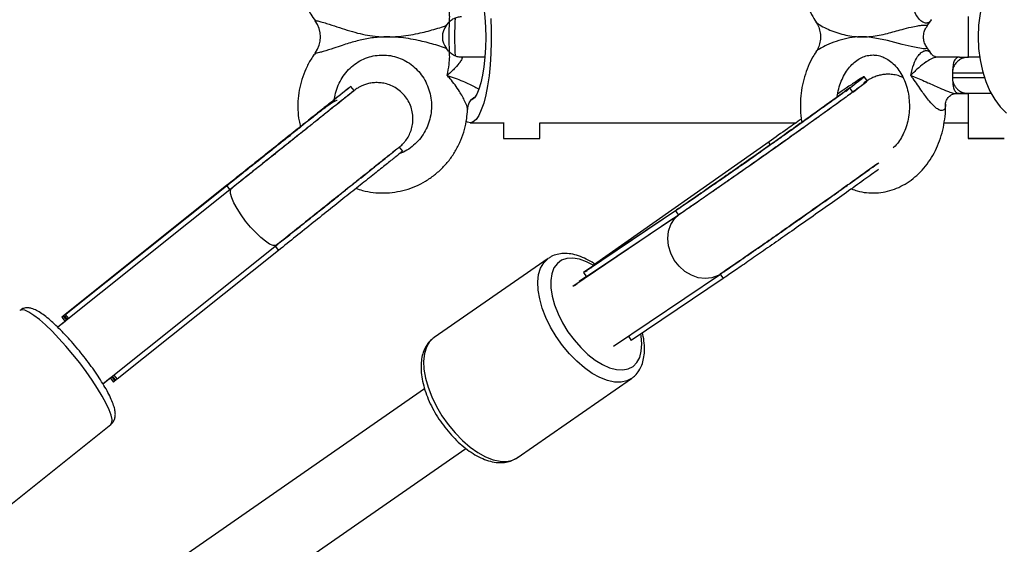
# Model space of a CAD drawing. Units: millimetres. Extents: x -2900 to 2900, y -2280 to 2280.
# Drawn here: x 1768 to 1986, y -112 to 4 of the extents above; entities that cross this region are included whole.
import ezdxf

# ---------------------------------------------------------------- set-up
doc = ezdxf.new("R2010")
doc.units = ezdxf.units.MM

msp = doc.modelspace()

# ---------------------------------------------------------------- linework, layer by layer
at = {"color": 7, "linetype": 'Continuous', "lineweight": 25}
for p, q in [((1977.54, 4.6), (1977.54, -4.4)), ((1862.17, 2.69), (1862.66, 3.26)), ((1968.42, 2.49), (1969.41, 3.9)), ((1862.64, -3.08), (1862.18, -2.5)), ((1870.67, -4.41), (1865.48, -4.41)), ((1975.61, -4.4), (1970.69, -4.4)), ((1862.32, -8.35), (1862.35, -8.37)), ((1862.34, -8.42), (1862.33, -8.43)), ((1862.33, -8.42), (1862.34, -8.42)), ((1955.23, -9.62), (1954.56, -8.66)), ((1964.88, -8.36), (1964.85, -8.34)), ((1964.86, -8.4), (1964.87, -8.41)), ((1964.86, -8.42), (1964.87, -8.41)), ((1974.04, -7.9), (1974.04, -8.9)), ((1841.77, -11.76), (1841.04, -10.84)), ((1955.16, -9.61), (1954.46, -10.05)), ((1951.35, -11.15), (1950.57, -11.96)), ((1952.03, -12.1), (1951.35, -11.15)), ((1974.83, -12.4), (1975.61, -12.4)), ((1977.54, -12.4), (1977.54, -22.35)), ((1867.4, -18.91), (1874.91, -18.91)), ((1874.79, -18.91), (1874.79, -22.36)), ((1882.79, -22.36), (1882.79, -18.88)), ((1882.79, -18.91), (1939.46, -18.9)), ((1972.2, -18.9), (1977.54, -18.9)), ((1874.79, -22.36), (1882.79, -22.36)), ((1933.51, -23.07), (1894.65, -50.4)), ((1852.48, -25.18), (1851.75, -24.26)), ((1813.86, -32.63), (1777.71, -61.47)), ((1813.88, -32.65), (1813.55, -32.78)), ((1814.61, -33.43), (1776.2, -64.07)), ((1813.55, -32.78), (1777.87, -61.25)), ((1813.55, -32.78), (1814.28, -33.69)), ((1806.06, -38.76), (1777.08, -61.88)), ((1912.79, -38.33), (1892.48, -52)), ((1913.49, -37.93), (1893.15, -51.62)), ((1913.77, -37.77), (1912.79, -38.33)), ((1912.79, -38.33), (1913.46, -39.28)), ((1912.2, -40.13), (1890.08, -55.07)), ((1913.46, -39.28), (1893.15, -52.96)), ((1786.18, -76.58), (1824.59, -45.93)), ((1824.99, -47.11), (1789.31, -75.58)), ((1824.26, -46.2), (1824.99, -47.11)), ((1884.67, -48.87), (1859.41, -66.38)), ((1893.17, -51.66), (1892.48, -52)), ((1892.48, -52), (1893.15, -52.96)), ((1894.08, -51), (1894.65, -50.4)), ((1894.49, -52.06), (1894.51, -52.08)), ((1893.1, -52.89), (1891.52, -54.01)), ((1899.11, -68.28), (1922.74, -52.32)), ((1923.35, -53.32), (1903.04, -66.99)), ((1922.68, -52.36), (1923.35, -53.32)), ((1777.81, -62.79), (1776.2, -64.07)), ((1777.08, -61.88), (1777.81, -62.79)), ((1777.69, -61.67), (1777.52, -61.77)), ((1777.52, -61.77), (1778.13, -62.54)), ((1777.67, -61.65), (1778.28, -62.41)), ((1777.74, -61.51), (1777.87, -61.25)), ((1777.87, -61.25), (1778.6, -62.16)), ((1902.39, -66.07), (1903.04, -66.99)), ((1786.18, -76.58), (1787.79, -75.3)), ((1787.79, -75.3), (1788.52, -76.21)), ((1788.11, -75.04), (1788.72, -75.81)), ((1788.26, -74.92), (1788.87, -75.69)), ((1788.58, -74.67), (1789.31, -75.58)), ((1788.68, -75.98), (1789.12, -75.63)), ((1788.72, -75.81), (1788.86, -75.67)), ((1877.81, -92.93), (1903.07, -75.42)), ((1903.17, -75.35), (1903.07, -75.42)), ((1857.33, -77.74), (1176.62, -549.56)), ((1760.32, -107.64), (1787.92, -85.62)), ((1185.74, -562.71), (1866.46, -90.88)), ((1877.55, -93.1), (1877.81, -92.93))]:
    msp.add_line(p, q, dxfattribs=at)
at = {"color": 8, "linetype": 'Continuous', "lineweight": 25}
msp.add_line((1913.65, -39.15), (1913.79, -39.06), dxfattribs=at)
at = {"color": 7, "linetype": 'Continuous', "lineweight": 25, "flags": 128}
for points in [[(1986.02, 16.99), (1984.66, 15.64), (1983.43, 14.01), (1982.34, 12.11), (1981.42, 10), (1980.69, 7.69), (1980.16, 5.25), (1979.83, 2.71), (1979.72, 0.13), (1979.83, -2.46), (1980.15, -5), (1980.68, -7.44), (1981.41, -9.75), (1982.33, -11.87), (1983.41, -13.77), (1984.64, -15.4), (1986, -16.75)], [(1867.83, 13.98), (1868.38, 13.52), (1868.89, 12.7), (1869.37, 11.56), (1869.8, 10.13), (1870.17, 8.43), (1870.46, 6.52), (1870.68, 4.44), (1870.81, 2.25), (1870.85, 0), (1870.8, -2.24), (1870.67, -4.42), (1870.45, -6.49), (1870.15, -8.39), (1869.77, -10.06), (1869.34, -11.48), (1868.86, -12.59), (1868.34, -13.38), (1867.79, -13.82), (1867.4, -13.91)], [(1871.98, 4.13), (1872.07, 1.57), (1872.08, -1.02), (1872, -3.6), (1871.83, -6.1), (1871.58, -8.49), (1871.25, -10.72), (1870.85, -12.74), (1870.39, -14.53), (1869.87, -16.05), (1869.31, -17.26), (1868.7, -18.15), (1868.08, -18.7), (1867.44, -18.91), (1866.8, -18.75), (1866.54, -18.59)], [(1980.05, -4.39), (1979.78, -4.39), (1978.78, -4.4), (1978.04, -4.4), (1977.62, -4.4), (1977.54, -4.4)], [(1982.6, -12.39), (1982.15, -12.39), (1980.93, -12.39), (1979.78, -12.39), (1978.78, -12.39), (1978.04, -12.39), (1977.62, -12.4), (1977.54, -12.4)], [(1979.09, -22.35), (1980.13, -22.35), (1981.3, -22.34), (1982.49, -22.34), (1983.59, -22.34), (1984.51, -22.34), (1985.17, -22.34), (1985.51, -22.34), (1985.49, -22.34), (1985.12, -22.34), (1984.44, -22.35), (1983.49, -22.35), (1982.38, -22.35), (1981.19, -22.35), (1980.03, -22.35), (1979.01, -22.35), (1978.21, -22.35), (1977.7, -22.35), (1977.54, -22.35), (1977.74, -22.35), (1978.27, -22.35), (1979.09, -22.35)], [(1890.44, -54.83), (1891.06, -54.41), (1891.08, -54.4)]]:
    msp.add_lwpolyline(points, dxfattribs=at)
at = {"color": 8, "linetype": 'Continuous', "lineweight": 25, "flags": 128}
for points in [[(1968.42, -2.28), (1968.48, -2.32), (1968.43, -2.46), (1968.14, -2.52), (1968.04, -2.52), (1967.6, -2.51), (1966.81, -2.41), (1966.4, -2.35), (1964.94, -2.06), (1962.93, -1.55), (1959.68, -0.67), (1956.08, -0.01), (1955.02, 0.08), (1954.53, 0.1), (1954.17, 0.1), (1954.03, 0.1), (1954.03, 0.1)], [(1980.81, -7.89), (1980.8, -7.89), (1979.15, -7.89), (1977.63, -7.89), (1976.3, -7.89), (1975.24, -7.9), (1974.49, -7.9), (1974.1, -7.9), (1974.04, -7.9)], [(1974.04, -8.9), (1974.1, -8.9), (1974.49, -8.9), (1975.24, -8.9), (1976.3, -8.89), (1977.63, -8.89), (1979.15, -8.89), (1980.8, -8.89), (1981.11, -8.89)], [(1824.59, -45.93), (1824.39, -46.03), (1823.82, -46.01), (1823.06, -45.69), (1822.13, -45.09), (1821.08, -44.24), (1819.97, -43.17), (1818.84, -41.95), (1817.74, -40.61), (1816.73, -39.23), (1815.86, -37.87), (1815.16, -36.6), (1814.67, -35.47), (1814.4, -34.54), (1814.39, -33.85), (1814.61, -33.43), (1814.61, -33.43)], [(1922.74, -52.32), (1922.25, -52.62), (1920.88, -53.14), (1919.39, -53.32), (1917.84, -53.14), (1916.32, -52.61), (1914.88, -51.76), (1913.61, -50.62), (1912.55, -49.25), (1911.76, -47.72), (1911.27, -46.09), (1911.11, -44.45), (1911.28, -42.86), (1911.78, -41.4), (1912.59, -40.15), (1913.65, -39.15)], [(1903.07, -75.42), (1902.06, -75.94), (1900.77, -76.23), (1899.32, -76.2), (1897.74, -75.86), (1896.09, -75.21), (1894.38, -74.28), (1892.66, -73.06), (1890.97, -71.61), (1889.34, -69.95), (1887.81, -68.11), (1886.42, -66.13), (1885.2, -64.07), (1884.17, -61.97), (1883.36, -59.86), (1882.78, -57.81), (1882.45, -55.86), (1882.37, -54.05), (1882.55, -52.42), (1882.99, -51), (1883.67, -49.84), (1884.57, -48.94), (1884.74, -48.83)], [(1894.73, -50.48), (1894.72, -50.47), (1893.11, -49.62), (1891.56, -49.06), (1890.1, -48.82), (1888.78, -48.9), (1887.63, -49.29), (1886.68, -50), (1885.94, -50.99), (1885.45, -52.25), (1885.22, -53.73), (1885.24, -55.41), (1885.53, -57.24), (1886.06, -59.17), (1886.84, -61.16), (1887.83, -63.14), (1889.02, -65.07), (1890.37, -66.9), (1891.84, -68.59), (1893.41, -70.08), (1895.02, -71.34), (1896.64, -72.34), (1898.23, -73.04), (1899.74, -73.44), (1901.13, -73.53), (1902.37, -73.29), (1903.43, -72.74), (1903.43, -72.74)], [(1787.92, -85.62), (1788.18, -85.19), (1788.2, -84.48), (1787.99, -83.52), (1787.55, -82.32), (1786.9, -80.92), (1786.05, -79.34), (1785.01, -77.61), (1783.81, -75.79), (1782.48, -73.9), (1781.05, -71.99), (1779.54, -70.1), (1778, -68.28), (1776.45, -66.56), (1774.94, -64.99), (1773.49, -63.59), (1772.13, -62.41), (1770.91, -61.46), (1769.84, -60.77), (1768.95, -60.35), (1768.26, -60.22), (1767.78, -60.37), (1767.78, -60.37)], [(1859.41, -66.38), (1859.31, -66.45), (1858.4, -67.34), (1857.73, -68.51), (1857.29, -69.92), (1857.11, -71.56), (1857.19, -73.37), (1857.52, -75.32), (1858.1, -77.37), (1858.91, -79.47), (1859.94, -81.58), (1861.16, -83.64), (1862.55, -85.61), (1864.08, -87.45), (1865.71, -89.12), (1867.4, -90.57), (1869.12, -91.78), (1870.82, -92.72), (1872.48, -93.37), (1874.05, -93.71), (1875.5, -93.74), (1876.8, -93.45), (1877.55, -93.1)], [(1903.43, -72.74), (1904.27, -71.89), (1904.89, -70.76), (1905.25, -69.38), (1905.36, -67.79), (1905.2, -66.03), (1905.11, -65.5)]]:
    msp.add_lwpolyline(points, dxfattribs=at)
at = {"color": 7, "linetype": 'Continuous', "lineweight": 25}
for centre, radius, start, end in [((1828.32, 0.09), 6, 323.6352, 36.4834), ((1865.26, 0.09), 4, 139.8827, 220.109), ((1939.06, 0.1), 76.36, 177.4913, 182.4042), ((1918.86, 0.1), 54.92, 175.5707, 184.4442)]:
    msp.add_arc(centre, radius, start, end, dxfattribs=at)
for points, knots in [([(1829.88, 20.02), (1829.82, 19.82), (1829.54, 18.83), (1829.32, 16.97), (1829.25, 14.5), (1829.52, 12.04), (1830.08, 9.63), (1830.95, 7.31), (1831.97, 5.3), (1832.81, 4.16), (1833.17, 3.67)], [0, 0, 0, 0, 0.036545, 0.179456, 0.322456, 0.465515, 0.608595, 0.751662, 0.894684, 1, 1, 1, 1]), ([(1940.67, 18.46), (1940.6, 17.95), (1940.41, 16.63), (1940.41, 14.44), (1940.63, 11.97), (1941.13, 9.53), (1941.88, 7.2), (1942.8, 5.12), (1943.57, 3.92), (1943.92, 3.38)], [0, 0, 0, 0, 0.095922, 0.251188, 0.406663, 0.562355, 0.718258, 0.874301, 1, 1, 1, 1]), ([(1862.7, 3.24), (1862.74, 3.3), (1862.96, 3.63), (1863.62, 4.11), (1864.54, 4.53), (1865.2, 4.57), (1865.48, 4.58)], [0, 0, 0, 0, 0.077572, 0.386132, 0.731655, 1, 1, 1, 1]), ([(1943.87, 3.36), (1943.94, 3.27), (1944.26, 2.84), (1944.62, 1.92), (1944.9, 0.61), (1944.86, -0.75), (1944.52, -2), (1944.17, -2.8), (1943.9, -3.14), (1943.88, -3.17)], [0, 0, 0, 0, 0.050084, 0.233045, 0.420362, 0.627133, 0.813649, 0.983929, 1, 1, 1, 1]), ([(1968.46, -2.26), (1968.42, -2.23), (1968.17, -1.94), (1967.87, -1.25), (1967.62, -0.2), (1967.7, 0.89), (1968, 1.82), (1968.33, 2.28), (1968.46, 2.47)], [0, 0, 0, 0, 0.028847, 0.226319, 0.434106, 0.664942, 0.863215, 1, 1, 1, 1]), ([(1833.18, -3.49), (1832.97, -3.76), (1832.25, -4.68), (1831.29, -6.43), (1830.32, -8.69), (1829.67, -11.07), (1829.3, -13.52), (1829.27, -16), (1829.45, -18.09), (1829.76, -19.32), (1829.87, -19.75)], [0, 0, 0, 0, 0.061253, 0.204469, 0.347829, 0.49132, 0.634923, 0.778614, 0.922365, 1, 1, 1, 1]), ([(1837.36, -14.19), (1837.4, -13.73), (1837.5, -12.64), (1838.01, -10.99), (1838.8, -9.31), (1839.86, -7.79), (1841.14, -6.47), (1842.62, -5.4), (1844.24, -4.59), (1845.95, -4.08), (1847.24, -3.92), (1847.94, -3.91), (1848.07, -3.91)], [0, 0, 0, 0, 0.083429, 0.194794, 0.306231, 0.417845, 0.529736, 0.641996, 0.754686, 0.867821, 0.975712, 1, 1, 1, 1]), ([(1848.07, -3.91), (1848.34, -3.92), (1849.21, -3.94), (1850.67, -4.19), (1852.39, -4.79), (1853.98, -5.69), (1855.42, -6.86), (1856.64, -8.25), (1857.62, -9.84), (1858.34, -11.58), (1858.77, -13.41), (1858.9, -15.29), (1858.73, -17.16), (1858.26, -18.98), (1857.51, -20.69), (1856.5, -22.24), (1855.27, -23.61), (1853.82, -24.72), (1852.67, -25.4), (1851.99, -25.62), (1851.88, -25.66)], [0, 0, 0, 0, 0.02713, 0.087989, 0.148864, 0.209608, 0.270156, 0.33048, 0.390583, 0.450488, 0.510237, 0.569874, 0.62945, 0.689007, 0.748592, 0.808261, 0.868068, 0.928063, 0.988283, 1, 1, 1, 1]), ([(1865.48, -4.41), (1865.16, -4.38), (1864.47, -4.33), (1863.52, -3.87), (1862.91, -3.39), (1862.71, -3.09), (1862.69, -3.05)], [0, 0, 0, 0, 0.302589, 0.647482, 0.951935, 1, 1, 1, 1]), ([(1943.92, -3.19), (1943.67, -3.56), (1942.99, -4.57), (1942.12, -6.43), (1941.3, -8.7), (1940.74, -11.1), (1940.44, -13.56), (1940.42, -16.05), (1940.53, -17.84), (1940.73, -18.77), (1940.76, -18.9)], [0, 0, 0, 0, 0.084291, 0.231965, 0.380301, 0.529072, 0.678131, 0.827405, 0.97688, 1, 1, 1, 1]), ([(1948.57, -13.26), (1948.59, -13.08), (1948.66, -12.28), (1949.01, -10.93), (1949.6, -9.28), (1950.38, -7.8), (1951.31, -6.53), (1952.35, -5.49), (1953.47, -4.7), (1954.64, -4.17), (1955.65, -3.93), (1956.27, -3.91), (1956.49, -3.9)], [0, 0, 0, 0, 0.033005, 0.143854, 0.254457, 0.364895, 0.475363, 0.586363, 0.698824, 0.814229, 0.934575, 1, 1, 1, 1]), ([(1956.49, -3.9), (1956.66, -3.9), (1957.28, -3.92), (1958.28, -4.14), (1959.51, -4.7), (1960.67, -5.52), (1961.75, -6.63), (1962.7, -7.97), (1963.47, -9.5), (1964.05, -11.19), (1964.42, -12.99), (1964.57, -14.84), (1964.5, -16.71), (1964.2, -18.52), (1963.69, -20.24), (1962.99, -21.81), (1962.12, -23.17), (1961.42, -24.05), (1961.01, -24.39), (1960.96, -24.43)], [0, 0, 0, 0, 0.0296445, 0.1035994, 0.1677102, 0.2358855, 0.3013672, 0.3652546, 0.4283691, 0.4911538, 0.5538115, 0.6163934, 0.6789123, 0.7413338, 0.8036187, 0.8657802, 0.9278915, 0.9901414, 1, 1, 1, 1]), ([(1969.39, -3.7), (1969.33, -3.59), (1969.05, -3.08), (1968.69, -2.63), (1968.41, -2.29)], [0, 0, 0, 0, 0.2173507, 1, 1, 1, 1]), ([(1970.67, -4.39), (1970.63, -4.39), (1970.52, -4.4), (1970.07, -4.29), (1969.58, -3.94), (1969.46, -3.75), (1969.42, -3.68)], [0, 0, 0, 0, 0.115249, 0.400282, 0.776663, 1, 1, 1, 1]), ([(1977.37, -4.4), (1977.06, -4.44), (1976.51, -4.51), (1975.74, -4.86), (1975.07, -5.37), (1974.5, -6.09), (1974.11, -6.95), (1974.07, -7.58), (1974.05, -7.88)], [0, 0, 0, 0, 0.17873, 0.311635, 0.476457, 0.647431, 0.826848, 1, 1, 1, 1]), ([(1975.61, -4.4), (1975.46, -4.4), (1975.32, -4.42), (1975.06, -4.51), (1974.95, -4.58), (1974.74, -4.75), (1974.65, -4.86), (1974.49, -5.11), (1974.42, -5.25), (1974.31, -5.56), (1974.27, -5.74), (1974.2, -6.11), (1974.17, -6.31), (1974.13, -6.73), (1974.11, -6.95), (1974.09, -7.41), (1974.08, -7.65), (1974.08, -7.9)], [0, 0, 0, 0, 0.125, 0.125, 0.25, 0.25, 0.375, 0.375, 0.5, 0.5, 0.625, 0.625, 0.75, 0.75, 0.875, 0.875, 1, 1, 1, 1]), ([(1975.61, -4.4), (1975.63, -4.4), (1975.65, -4.4), (1976.01, -4.4), (1976.74, -4.4), (1977.44, -4.4), (1977.53, -4.4), (1977.57, -4.4)], [0, 0, 0, 0, 0.016128, 0.032255, 0.444594, 0.733195, 1, 1, 1, 1]), ([(1954.55, -8.66), (1954.42, -8.72), (1954.17, -8.84), (1952.76, -9.76), (1950.94, -10.98), (1949.33, -12.08), (1948.67, -12.53)], [0, 0, 0, 0, 0.270909, 0.541719, 0.812278, 1, 1, 1, 1]), ([(1951.35, -11.15), (1952.02, -10.65), (1953.36, -9.66), (1954.4, -8.85), (1954.48, -8.74), (1954.51, -8.69)], [0, 0, 0, 0, 0.34675, 0.6939, 1, 1, 1, 1]), ([(1963.12, -8.89), (1962.85, -8.77), (1962.21, -8.48), (1961.14, -8.24), (1959.98, -8.13), (1958.91, -8.19), (1957.99, -8.36), (1957.23, -8.58), (1956.65, -8.81), (1956.21, -9.01), (1955.86, -9.19), (1955.53, -9.38), (1955.32, -9.51), (1955.2, -9.58)], [0, 0, 0, 0, 0.078712, 0.192482, 0.298701, 0.39677, 0.485079, 0.561011, 0.626267, 0.690846, 0.765376, 0.864027, 1, 1, 1, 1]), ([(1841, -10.87), (1840.93, -10.93), (1840.79, -11.04), (1839.64, -11.96), (1837.78, -13.44), (1835.24, -15.47), (1832.19, -17.9), (1828.77, -20.63), (1825.12, -23.55), (1821.28, -26.61), (1817.36, -29.73), (1814.82, -31.76), (1813.55, -32.78)], [0, 0, 0, 0, 0.092612, 0.196537, 0.30062, 0.404665, 0.508614, 0.606773, 0.704884, 0.802917, 0.900976, 1, 1, 1, 1]), ([(1824.59, -45.93), (1824.98, -45.62), (1826.13, -44.71), (1828.06, -43.17), (1830.37, -41.32), (1832.68, -39.48), (1834.96, -37.66), (1837.19, -35.88), (1839.33, -34.17), (1841.37, -32.54), (1843.29, -31.02), (1845.05, -29.61), (1846.64, -28.34), (1848.04, -27.22), (1849.24, -26.27), (1850.21, -25.49), (1850.96, -24.89), (1851.48, -24.48), (1851.7, -24.3), (1851.74, -24.27), (1851.74, -24.27), (1851.75, -24.26), (1851.75, -24.26), (1851.75, -24.26), (1851.76, -24.25), (1851.78, -24.24), (1851.88, -24.15), (1852.11, -23.96), (1852.52, -23.58), (1853.08, -22.94), (1853.7, -22.05), (1854.26, -20.88), (1854.63, -19.61), (1854.79, -18.23), (1854.71, -16.83), (1854.36, -15.4), (1853.75, -14.04), (1852.87, -12.78), (1851.78, -11.72), (1850.55, -10.92), (1849.28, -10.38), (1848.03, -10.08), (1846.84, -9.99), (1845.73, -10.06), (1844.73, -10.25), (1843.87, -10.54), (1843.15, -10.86), (1842.6, -11.17), (1842.2, -11.43), (1841.95, -11.62), (1841.83, -11.71), (1841.78, -11.75), (1841.78, -11.75), (1841.77, -11.75), (1841.77, -11.76), (1841.77, -11.76), (1841.77, -11.76), (1841.76, -11.76), (1841.74, -11.78), (1841.57, -11.92), (1841.1, -12.29), (1840.4, -12.85), (1839.46, -13.6), (1838.44, -14.42), (1837.65, -15.04), (1837.33, -15.3)], [0, 0, 0, 0, 0.0165907, 0.0481562, 0.0797326, 0.111309, 0.1428854, 0.1744618, 0.2060383, 0.2376147, 0.2691911, 0.3007675, 0.3323439, 0.3639203, 0.3954967, 0.4270732, 0.4586497, 0.4902263, 0.5218033, 0.5375995, 0.5395871, 0.5399058, 0.5400259, 0.5401055, 0.540186, 0.5403754, 0.5407459, 0.5446065, 0.5500735, 0.5585699, 0.57166, 0.584816, 0.5999616, 0.6138884, 0.6290212, 0.6446896, 0.6606403, 0.676717, 0.6934621, 0.7090225, 0.7235788, 0.7372288, 0.7499939, 0.7618434, 0.772699, 0.7824332, 0.7908654, 0.7977666, 0.8028952, 0.8061138, 0.8076053, 0.8078601, 0.8079447, 0.808006, 0.8080808, 0.8082114, 0.8085326, 0.8098542, 0.819494, 0.8517787, 0.8833643, 0.9149415, 0.9465181, 0.9780946, 1, 1, 1, 1]), ([(1954.47, -10.25), (1954.47, -10.25), (1954.5, -10.23), (1954.4, -10.32), (1954.16, -10.5), (1953.65, -10.89), (1952.88, -11.47), (1951.84, -12.24), (1950.55, -13.18), (1949.03, -14.29), (1947.32, -15.53), (1945.43, -16.89), (1943.38, -18.35), (1941.21, -19.9), (1938.94, -21.52), (1936.59, -23.18), (1934.19, -24.88), (1931.78, -26.58), (1929.38, -28.26), (1927.01, -29.92), (1924.71, -31.53), (1922.5, -33.07), (1920.41, -34.52), (1918.46, -35.87), (1916.68, -37.09), (1915.09, -38.17), (1914.21, -38.77), (1913.78, -39.06)], [0, 0, 0, 0, 0.000013, 0.02107, 0.049009, 0.083555, 0.122747, 0.164471, 0.207424, 0.250976, 0.294839, 0.338875, 0.383015, 0.427218, 0.471462, 0.515732, 0.560018, 0.604313, 0.64861, 0.692902, 0.737182, 0.781444, 0.825675, 0.869863, 0.913982, 0.957993, 1, 1, 1, 1]), ([(1952.03, -12.1), (1952.69, -11.61), (1954.03, -10.62), (1955.07, -9.81), (1955.15, -9.7), (1955.19, -9.65)], [0, 0, 0, 0, 0.34675, 0.6939, 1, 1, 1, 1]), ([(1974.05, -8.88), (1974.05, -8.91), (1974, -9.28), (1974.17, -9.95), (1974.54, -10.77), (1975.04, -11.38), (1975.58, -11.82), (1976.1, -12.1), (1976.58, -12.27), (1976.97, -12.35), (1977.25, -12.39), (1977.42, -12.39), (1977.5, -12.39), (1977.52, -12.39), (1977.52, -12.4), (1977.53, -12.4), (1977.54, -12.4), (1977.54, -12.4), (1977.55, -12.4), (1977.56, -12.4)], [0, 0, 0, 0, 0.013299, 0.190155, 0.340793, 0.473173, 0.590229, 0.692267, 0.778332, 0.846642, 0.895264, 0.923676, 0.931991, 0.934616, 0.936531, 0.938914, 0.943174, 0.954191, 1, 1, 1, 1]), ([(1974.09, -9.27), (1974.1, -9.47), (1974.12, -10.07), (1974.22, -10.97), (1974.51, -11.85), (1975.01, -12.33), (1975.45, -12.38), (1975.61, -12.4)], [0, 0, 0, 0, 0.116092, 0.335548, 0.587275, 0.849098, 1, 1, 1, 1]), ([(1841.73, -11.79), (1841.66, -11.84), (1841.52, -11.96), (1840.37, -12.87), (1838.51, -14.36), (1835.97, -16.39), (1832.92, -18.82), (1829.5, -21.55), (1825.85, -24.46), (1822.01, -27.52), (1818.09, -30.65), (1815.55, -32.67), (1814.28, -33.69)], [0, 0, 0, 0, 0.092612, 0.196537, 0.30062, 0.404665, 0.508614, 0.606773, 0.704884, 0.802917, 0.900976, 1, 1, 1, 1]), ([(1841.76, -11.76), (1841.76, -11.76), (1841.76, -11.76), (1841.73, -11.79), (1841.55, -11.94), (1841.08, -12.31), (1840.36, -12.88), (1839.42, -13.63), (1838.25, -14.56), (1836.88, -15.66), (1835.31, -16.91), (1833.58, -18.29), (1831.69, -19.8), (1829.66, -21.42), (1827.53, -23.12), (1825.32, -24.88), (1823.04, -26.7), (1820.73, -28.54), (1818.42, -30.39), (1816.37, -32.02), (1815.12, -33.02), (1814.61, -33.43)], [0, 0, 0, 0, 0.001978, 0.024833, 0.080821, 0.139431, 0.198076, 0.256723, 0.31537, 0.374017, 0.432664, 0.491311, 0.549958, 0.608605, 0.667252, 0.725899, 0.784546, 0.843193, 0.901841, 0.960488, 1, 1, 1, 1]), ([(1840.62, -11.17), (1840.27, -11.45), (1839.58, -12.01), (1838.36, -12.98), (1837.46, -13.7), (1837.42, -13.73)], [0, 0, 0, 0, 0.487324, 0.975209, 1, 1, 1, 1]), ([(1951.35, -11.15), (1950.74, -11.6), (1949.47, -12.53), (1946.95, -14.35), (1943.91, -16.54), (1940.34, -19.08), (1936.38, -21.9), (1932.2, -24.85), (1928.02, -27.79), (1924.03, -30.58), (1920.42, -33.09), (1917.32, -35.24), (1914.75, -36.99), (1913.42, -37.89), (1912.79, -38.33)], [0, 0, 0, 0, 0.072473, 0.150228, 0.232882, 0.319633, 0.409186, 0.500414, 0.591641, 0.681195, 0.767946, 0.850599, 0.928355, 1, 1, 1, 1]), ([(1952.03, -12.1), (1951.41, -12.55), (1950.14, -13.48), (1947.63, -15.31), (1944.58, -17.5), (1941.02, -20.04), (1937.05, -22.86), (1932.88, -25.81), (1928.7, -28.75), (1924.7, -31.54), (1921.09, -34.05), (1917.99, -36.19), (1915.43, -37.95), (1914.1, -38.85), (1913.46, -39.28)], [0, 0, 0, 0, 0.072473, 0.150228, 0.232882, 0.319633, 0.409186, 0.500414, 0.591641, 0.681195, 0.767946, 0.850599, 0.928355, 1, 1, 1, 1]), ([(1950.49, -11.86), (1949.82, -12.35), (1948.55, -13.28), (1946.19, -14.99), (1943.83, -16.68), (1941.33, -18.46), (1938.86, -20.23), (1936.48, -21.91), (1934.44, -23.36), (1932.46, -24.75), (1930.31, -26.27), (1927.82, -28.02), (1925.07, -29.95), (1922.11, -32), (1919.48, -33.83), (1917.21, -35.39), (1915.35, -36.67), (1914.29, -37.38), (1913.75, -37.75)], [0, 0, 0, 0, 0.082349, 0.157214, 0.224453, 0.284095, 0.351872, 0.406164, 0.451364, 0.492488, 0.541433, 0.598231, 0.662897, 0.735317, 0.815481, 0.87331, 0.934647, 1, 1, 1, 1]), ([(1972.54, -14.74), (1972.54, -14.69), (1972.54, -14.56), (1972.66, -14.01), (1973.06, -13.28), (1973.74, -12.71), (1974.39, -12.43), (1974.76, -12.39), (1974.81, -12.4), (1974.82, -12.4)], [0, 0, 0, 0, 0.08997, 0.252991, 0.456083, 0.667784, 0.83393, 0.975564, 1, 1, 1, 1]), ([(1975.61, -12.4), (1975.64, -12.4), (1975.68, -12.4), (1976.28, -12.4), (1976.88, -12.4), (1977.55, -12.4), (1977.64, -12.4)], [0, 0, 0, 0, 0.031652, 0.063303, 0.87257, 1, 1, 1, 1]), ([(1977.49, -12.4), (1977.49, -12.4), (1977.46, -12.4), (1976.72, -12.4), (1976, -12.4), (1975.65, -12.4), (1975.63, -12.4), (1975.61, -12.4)], [0, 0, 0, 0, 0.043044, 0.496745, 0.962293, 0.981147, 1, 1, 1, 1]), ([(1838.01, -13.97), (1837.91, -13.97), (1837.7, -13.98), (1836.93, -14.42), (1835.63, -15.33), (1833.9, -16.65), (1832.41, -17.83), (1831.05, -18.91), (1829.32, -20.3), (1827.04, -22.11), (1824.58, -24.08), (1822.02, -26.12), (1819.46, -28.16), (1816.69, -30.37), (1814.83, -31.86), (1813.86, -32.63)], [0, 0, 0, 0, 0.05785, 0.117725, 0.229866, 0.330932, 0.37709, 0.422153, 0.491072, 0.570933, 0.661608, 0.736763, 0.818082, 0.905569, 1, 1, 1, 1]), ([(1866.85, -15.98), (1866.86, -15.8), (1866.88, -15.3), (1867.19, -14.48), (1867.68, -13.7), (1868.15, -13.35), (1868.34, -13.21)], [0, 0, 0, 0, 0.183236, 0.479256, 0.78765, 1, 1, 1, 1]), ([(1951.71, -33.5), (1952.15, -33.66), (1953.24, -34.07), (1955.07, -34.37), (1957.16, -34.44), (1959.22, -34.17), (1961.22, -33.6), (1963.14, -32.74), (1964.95, -31.59), (1966.62, -30.17), (1968.13, -28.5), (1969.46, -26.62), (1970.57, -24.53), (1971.45, -22.29), (1972.09, -19.93), (1972.45, -17.48), (1972.59, -15.73), (1972.53, -14.81), (1972.52, -14.72)], [0, 0, 0, 0, 0.043716, 0.110659, 0.177024, 0.243069, 0.309018, 0.375158, 0.44174, 0.508922, 0.576751, 0.645177, 0.714084, 0.783338, 0.852824, 0.922461, 0.992206, 1, 1, 1, 1]), ([(1842.08, -33.37), (1842.58, -33.54), (1843.83, -33.98), (1845.94, -34.33), (1848.34, -34.46), (1850.75, -34.26), (1853.11, -33.76), (1855.39, -32.94), (1857.54, -31.84), (1859.54, -30.46), (1861.36, -28.84), (1862.95, -26.98), (1864.3, -24.94), (1865.39, -22.73), (1866.19, -20.4), (1866.68, -18.13), (1866.77, -16.65), (1866.81, -15.99)], [0, 0, 0, 0, 0.044756, 0.113873, 0.18294, 0.251974, 0.320991, 0.39001, 0.459053, 0.528138, 0.597279, 0.666487, 0.735765, 0.805115, 0.874531, 0.944006, 1, 1, 1, 1]), ([(1940.64, -18.08), (1939.62, -18.79), (1937.33, -20.38), (1934.87, -22.11), (1933.51, -23.07)], [0, 0, 0, 0, 0.44501, 1, 1, 1, 1]), ([(1829.87, -19.75), (1829.36, -20.16), (1827.67, -21.51), (1824.51, -24.03), (1820.59, -27.16), (1816.69, -30.27), (1812.89, -33.3), (1809.25, -36.21), (1807.12, -37.9), (1806.06, -38.76)], [0, 0, 0, 0, 0.071263, 0.233425, 0.386556, 0.539613, 0.692545, 0.84552, 1, 1, 1, 1]), ([(1933.74, -23.85), (1933.74, -23.84), (1933.58, -23.54), (1933.48, -23.25), (1933.5, -23.13), (1933.51, -23.07)], [0, 0, 0, 0, 0.013266, 0.546682, 1, 1, 1, 1]), ([(1851.71, -24.3), (1851.64, -24.35), (1851.5, -24.46), (1850.35, -25.38), (1848.49, -26.87), (1845.95, -28.89), (1842.9, -31.33), (1839.48, -34.05), (1835.83, -36.97), (1831.99, -40.03), (1828.07, -43.16), (1825.53, -45.18), (1824.26, -46.2)], [0, 0, 0, 0, 0.092612, 0.196537, 0.30062, 0.404665, 0.508614, 0.606773, 0.704884, 0.802917, 0.900976, 1, 1, 1, 1]), ([(1852.44, -25.21), (1852.37, -25.26), (1852.23, -25.38), (1851.08, -26.29), (1849.22, -27.78), (1846.68, -29.81), (1843.63, -32.24), (1840.21, -34.97), (1836.56, -37.88), (1832.72, -40.94), (1828.8, -44.07), (1826.26, -46.1), (1824.99, -47.11)], [0, 0, 0, 0, 0.092612, 0.196537, 0.30062, 0.404665, 0.508614, 0.606773, 0.704884, 0.802917, 0.900976, 1, 1, 1, 1]), ([(1851.7, -24.3), (1851.71, -24.29), (1851.74, -24.27), (1851.74, -24.27), (1851.74, -24.27), (1851.74, -24.27)], [0, 0, 0, 0, 0.53411, 0.855157, 1, 1, 1, 1]), ([(1957.59, -27.84), (1956.92, -28.32), (1955.24, -29.54), (1951.94, -31.9), (1947.92, -34.76), (1943.66, -37.78), (1939.42, -40.77), (1935.34, -43.62), (1931.55, -46.27), (1928.11, -48.65), (1925.03, -50.77), (1923.46, -51.83), (1922.68, -52.36)], [0, 0, 0, 0, 0.069122, 0.175737, 0.282514, 0.389253, 0.495893, 0.596593, 0.697244, 0.797815, 0.898413, 1, 1, 1, 1]), ([(1922.74, -52.32), (1922.98, -52.16), (1923.69, -51.67), (1925.03, -50.76), (1926.79, -49.55), (1928.72, -48.22), (1930.8, -46.79), (1932.99, -45.26), (1935.28, -43.66), (1937.65, -42.01), (1940.06, -40.31), (1942.49, -38.6), (1944.91, -36.89), (1947.3, -35.2), (1949.63, -33.55), (1951.87, -31.95), (1953.99, -30.44), (1955.98, -29.01), (1957.17, -28.15), (1957.76, -27.72)], [0, 0, 0, 0, 0.0318214, 0.0931356, 0.1541069, 0.2148393, 0.275434, 0.3359446, 0.3964019, 0.4568255, 0.5172286, 0.5776211, 0.6380113, 0.698405, 0.7588096, 0.8192343, 0.8796911, 0.9401969, 1, 1, 1, 1]), ([(1957.67, -29.23), (1957.19, -29.57), (1955.69, -30.66), (1952.61, -32.86), (1948.59, -35.72), (1944.33, -38.74), (1940.09, -41.72), (1936.01, -44.58), (1932.22, -47.22), (1928.78, -49.61), (1925.7, -51.72), (1924.14, -52.78), (1923.35, -53.32)], [0, 0, 0, 0, 0.050114, 0.158906, 0.267864, 0.376782, 0.485599, 0.588356, 0.691063, 0.793686, 0.896338, 1, 1, 1, 1]), ([(1894.99, -50.16), (1894.92, -50.11), (1894.29, -49.65), (1893.08, -49), (1891.37, -48.26), (1889.68, -47.84), (1888.1, -47.73), (1886.63, -47.95), (1885.52, -48.31), (1884.96, -48.72), (1884.79, -48.84)], [0, 0, 0, 0, 0.0204, 0.177708, 0.336446, 0.496126, 0.654146, 0.789977, 0.93545, 1, 1, 1, 1]), ([(1787.92, -85.62), (1788.13, -85.41), (1788.54, -85.01), (1788.85, -84.25), (1788.96, -83.48), (1788.9, -82.64), (1788.67, -81.64), (1788.22, -80.39), (1787.54, -78.95), (1786.68, -77.37), (1785.67, -75.73), (1784.55, -74.04), (1783.32, -72.31), (1782.01, -70.59), (1780.64, -68.89), (1779.24, -67.25), (1777.84, -65.72), (1776.46, -64.3), (1775.13, -63.04), (1773.86, -61.95), (1772.66, -61.04), (1771.54, -60.36), (1770.58, -59.95), (1769.68, -59.77), (1768.87, -59.83), (1768.18, -60.04), (1767.88, -60.33), (1767.79, -60.42)], [0, 0, 0, 0, 0.026373, 0.052496, 0.079816, 0.112001, 0.154225, 0.202462, 0.253011, 0.30089, 0.347534, 0.393572, 0.439289, 0.484841, 0.530329, 0.575828, 0.621395, 0.667124, 0.713146, 0.759684, 0.807166, 0.856548, 0.903506, 0.934335, 0.962018, 0.988339, 1, 1, 1, 1]), ([(1859.39, -66.44), (1859.23, -66.55), (1858.68, -66.89), (1857.96, -67.75), (1857.25, -68.95), (1856.78, -70.35), (1856.53, -71.92), (1856.51, -73.66), (1856.75, -75.54), (1857.22, -77.5), (1857.91, -79.49), (1858.8, -81.49), (1859.88, -83.44), (1861.12, -85.33), (1862.49, -87.11), (1863.98, -88.75), (1865.56, -90.22), (1867.2, -91.5), (1868.89, -92.55), (1870.6, -93.35), (1872.3, -93.87), (1873.9, -94.06), (1875.36, -93.96), (1876.65, -93.6), (1877.49, -93.16), (1877.89, -92.87), (1877.95, -92.83)], [0, 0, 0, 0, 0.017306, 0.057731, 0.098267, 0.14005, 0.183669, 0.228929, 0.275088, 0.321386, 0.367488, 0.413365, 0.459074, 0.504692, 0.550307, 0.595988, 0.641816, 0.687892, 0.734315, 0.781155, 0.828367, 0.875376, 0.916147, 0.95539, 0.993862, 1, 1, 1, 1]), ([(1903.21, -75.32), (1903.44, -75.14), (1904.02, -74.67), (1904.77, -73.71), (1905.4, -72.45), (1905.81, -70.99), (1905.99, -69.37), (1905.91, -67.58), (1905.74, -66.22), (1905.52, -65.45), (1905.49, -65.34)], [0, 0, 0, 0, 0.0892642, 0.2268456, 0.3659738, 0.5102187, 0.6608035, 0.8163269, 0.9740977, 1, 1, 1, 1])]:
    msp.add_open_spline(points, degree=3, knots=knots, dxfattribs=at)
at = {"color": 8, "linetype": 'Continuous', "lineweight": 25}
for points, knots in [([(1862.65, 3.28), (1862.67, 3.29), (1862.8, 3.37), (1862.88, 4), (1862.87, 5.09), (1862.69, 6.67), (1862.45, 7.87), (1862.32, 8.54)], [0, 0, 0, 0, 0.0581574, 0.2480742, 0.455763, 0.6988439, 1, 1, 1, 1]), ([(1969.38, 3.92), (1969.33, 3.82), (1969.26, 3.66), (1968.98, 3.38), (1968.66, 3.18), (1968.12, 3.11), (1967.48, 3.28), (1966.67, 3.99), (1965.91, 5.11), (1965.25, 6.68), (1964.99, 7.88), (1964.85, 8.55)], [0, 0, 0, 0, 0.041099, 0.073775, 0.184336, 0.223781, 0.350613, 0.481558, 0.624756, 0.792357, 1, 1, 1, 1]), ([(1833.16, 3.66), (1833.14, 3.67), (1833.1, 3.7), (1833.14, 3.71), (1833.21, 3.72), (1833.36, 3.7), (1833.74, 3.63), (1834.43, 3.46), (1835.95, 3.01), (1837.95, 2.34), (1840.22, 1.59), (1843.19, 0.73), (1845.79, 0.25), (1847.94, 0.11), (1848.65, 0.09), (1849, 0.09), (1849.06, 0.09)], [0, 0, 0, 0, 0.009795, 0.031891, 0.039006, 0.083388, 0.09252, 0.15638, 0.234068, 0.365747, 0.496341, 0.628443, 0.879364, 0.941212, 0.990476, 1, 1, 1, 1]), ([(1849.06, 0.09), (1849.11, 0.09), (1849.31, 0.09), (1849.72, 0.1), (1850.5, 0.12), (1852.59, 0.26), (1855.7, 0.76), (1858.92, 1.6), (1860.97, 2.22), (1861.79, 2.49), (1862.13, 2.63), (1862.16, 2.66), (1862.18, 2.68)], [0, 0, 0, 0, 0.011113, 0.039551, 0.079688, 0.164985, 0.452948, 0.698601, 0.835349, 0.930636, 0.957472, 1, 1, 1, 1]), ([(1943.92, 3.38), (1944, 3.29), (1944.23, 2.99), (1945.37, 2.35), (1946.95, 1.6), (1949.25, 0.74), (1951.38, 0.26), (1953.12, 0.12), (1953.7, 0.1), (1953.99, 0.1), (1954.03, 0.1)], [0, 0, 0, 0, 0.071695, 0.231289, 0.389568, 0.549675, 0.853789, 0.928749, 0.988457, 1, 1, 1, 1]), ([(1954.03, 0.1), (1954.08, 0.1), (1954.24, 0.1), (1954.57, 0.11), (1955.21, 0.13), (1956.92, 0.27), (1959.47, 0.77), (1962.37, 1.62), (1964.7, 2.23), (1966.06, 2.51), (1966.97, 2.65), (1967.56, 2.72), (1967.96, 2.73), (1968.25, 2.72), (1968.47, 2.67), (1968.55, 2.58), (1968.44, 2.5), (1968.43, 2.49)], [0, 0, 0, 0, 0.009313, 0.0331458, 0.0667826, 0.1382646, 0.3795913, 0.5854601, 0.7000606, 0.7799158, 0.8024058, 0.8514182, 0.8853722, 0.8954031, 0.938922, 0.9894903, 1, 1, 1, 1]), ([(1849.06, 0.09), (1849, 0.09), (1848.88, 0.09), (1848.51, 0.09), (1847.18, 0.05), (1844.94, -0.2), (1842.01, -0.86), (1839.47, -1.65), (1837.09, -2.45), (1835.33, -3.02), (1834.07, -3.37), (1833.45, -3.51), (1833.22, -3.54), (1833.12, -3.53), (1833.15, -3.5), (1833.17, -3.48)], [0, 0, 0, 0, 0.009525, 0.020167, 0.062739, 0.23331, 0.399281, 0.566847, 0.674551, 0.810969, 0.864432, 0.918292, 0.961121, 0.968237, 1, 1, 1, 1]), ([(1862.18, -2.49), (1862.17, -2.47), (1862.13, -2.44), (1861.79, -2.31), (1860.97, -2.03), (1858.92, -1.42), (1855.7, -0.58), (1852.59, -0.07), (1850.5, 0.06), (1849.72, 0.08), (1849.31, 0.09), (1849.11, 0.09), (1849.06, 0.09)], [0, 0, 0, 0, 0.042622, 0.069456, 0.164734, 0.301468, 0.547097, 0.835032, 0.920319, 0.960453, 0.988888, 1, 1, 1, 1]), ([(1954.03, 0.1), (1953.99, 0.1), (1953.89, 0.1), (1953.59, 0.1), (1952.51, 0.06), (1950.68, -0.19), (1948.33, -0.85), (1946.38, -1.64), (1944.86, -2.43), (1944, -2.96), (1943.91, -3.16), (1943.91, -3.18)], [0, 0, 0, 0, 0.01154, 0.024432, 0.076008, 0.282654, 0.483728, 0.686734, 0.817217, 0.982488, 1, 1, 1, 1]), ([(1862.32, -8.35), (1862.48, -7.55), (1862.76, -6.1), (1862.9, -4.4), (1862.85, -3.61), (1862.77, -3.22), (1862.7, -3.14), (1862.65, -3.08)], [0, 0, 0, 0, 0.361779, 0.654737, 0.842099, 0.889556, 1, 1, 1, 1]), ([(1964.85, -8.34), (1965.03, -7.54), (1965.35, -6.09), (1966.19, -4.39), (1966.88, -3.6), (1967.43, -3.16), (1967.82, -2.98), (1968.38, -2.9), (1968.93, -3.05), (1969.24, -3.49), (1969.39, -3.7)], [0, 0, 0, 0, 0.249153, 0.45091, 0.579944, 0.612627, 0.723212, 0.762665, 0.889525, 1, 1, 1, 1]), ([(1865.48, -4.41), (1865.49, -4.41), (1865.58, -4.4), (1865.63, -4.49), (1865.57, -4.79), (1865.39, -5.13), (1864.91, -5.82), (1864.28, -6.57), (1863.28, -7.57), (1862.66, -8.1), (1862.35, -8.37)], [0, 0, 0, 0, 0.008603, 0.140089, 0.199167, 0.387327, 0.409329, 0.676266, 0.836217, 1, 1, 1, 1]), ([(1970.69, -4.4), (1970.68, -4.4), (1970.46, -4.39), (1970.08, -4.48), (1969.3, -4.78), (1968.71, -5.12), (1967.7, -5.8), (1966.77, -6.55), (1965.68, -7.56), (1965.15, -8.09), (1964.88, -8.36)], [0, 0, 0, 0, 0.0085711, 0.1400613, 0.199141, 0.3873072, 0.4093106, 0.6762556, 0.8362114, 1, 1, 1, 1]), ([(1866.83, -15.99), (1866.83, -15.98), (1866.84, -15.85), (1866.72, -15.29), (1866.17, -13.92), (1864.94, -11.72), (1863.54, -9.78), (1862.54, -8.67), (1862.33, -8.43)], [0, 0, 0, 0, 0.005084, 0.112719, 0.282422, 0.551453, 0.906286, 1, 1, 1, 1]), ([(1862.34, -8.42), (1862.64, -8.52), (1864.1, -9), (1866.36, -9.9), (1868.45, -10.9), (1869.18, -11.35), (1869.29, -11.42)], [0, 0, 0, 0, 0.11586, 0.57202, 0.932357, 1, 1, 1, 1]), ([(1972.49, -14.74), (1972.5, -15), (1972.52, -15.52), (1972.24, -16.01), (1971.9, -16.17), (1971.55, -16.19), (1971.25, -16.11), (1970.74, -15.86), (1969.98, -15.29), (1968.73, -13.91), (1967.15, -11.71), (1965.86, -9.77), (1965.04, -8.66), (1964.86, -8.42)], [0, 0, 0, 0, 0.07473, 0.147834, 0.20092, 0.218931, 0.272753, 0.290384, 0.367153, 0.488193, 0.680077, 0.933159, 1, 1, 1, 1]), ([(1964.87, -8.41), (1965.11, -8.5), (1966.32, -8.98), (1968.35, -9.9), (1970.82, -11.05), (1972.69, -11.84), (1973.9, -12.25), (1974.49, -12.37), (1974.77, -12.4), (1974.82, -12.39), (1974.83, -12.39)], [0, 0, 0, 0, 0.081038, 0.400098, 0.652135, 0.811095, 0.908451, 0.971186, 0.995353, 1, 1, 1, 1])]:
    msp.add_open_spline(points, degree=3, knots=knots, dxfattribs=at)
at = {"color": 7, "linetype": 'Continuous', "lineweight": 25}
for points in [[(1862.31, -8.38), (1862.31, -8.38), (1862.32, -8.36), (1862.32, -8.35)], [(1862.33, -8.39), (1862.33, -8.38), (1862.32, -8.38), (1862.31, -8.38)], [(1862.35, -8.37), (1862.34, -8.38), (1862.34, -8.38), (1862.33, -8.39)], [(1862.33, -8.42), (1862.33, -8.41), (1862.33, -8.4), (1862.33, -8.39)], [(1862.33, -8.43), (1862.33, -8.42), (1862.33, -8.42), (1862.33, -8.42)], [(1862.33, -8.43), (1862.33, -8.43), (1862.33, -8.43), (1862.33, -8.43)], [(1964.85, -8.36), (1964.85, -8.36), (1964.85, -8.35), (1964.85, -8.34)], [(1964.86, -8.38), (1964.86, -8.37), (1964.85, -8.37), (1964.85, -8.36)], [(1964.88, -8.36), (1964.87, -8.37), (1964.87, -8.37), (1964.86, -8.38)], [(1964.86, -8.4), (1964.86, -8.39), (1964.86, -8.39), (1964.86, -8.38)], [(1964.86, -8.42), (1964.86, -8.41), (1964.86, -8.41), (1964.86, -8.4)], [(1964.86, -8.42), (1964.86, -8.42), (1964.86, -8.42), (1964.86, -8.42)], [(1777.52, -61.77), (1777.33, -61.75), (1777.19, -61.79), (1777.08, -61.88)], [(1788.52, -76.21), (1788.63, -76.13), (1788.69, -75.99), (1788.72, -75.81)], [(1789.31, -75.58), (1789.2, -75.67), (1789.06, -75.7), (1788.87, -75.69)]]:
    msp.add_open_spline(points, degree=3, dxfattribs=at)

doc.saveas('drawing.dxf')
